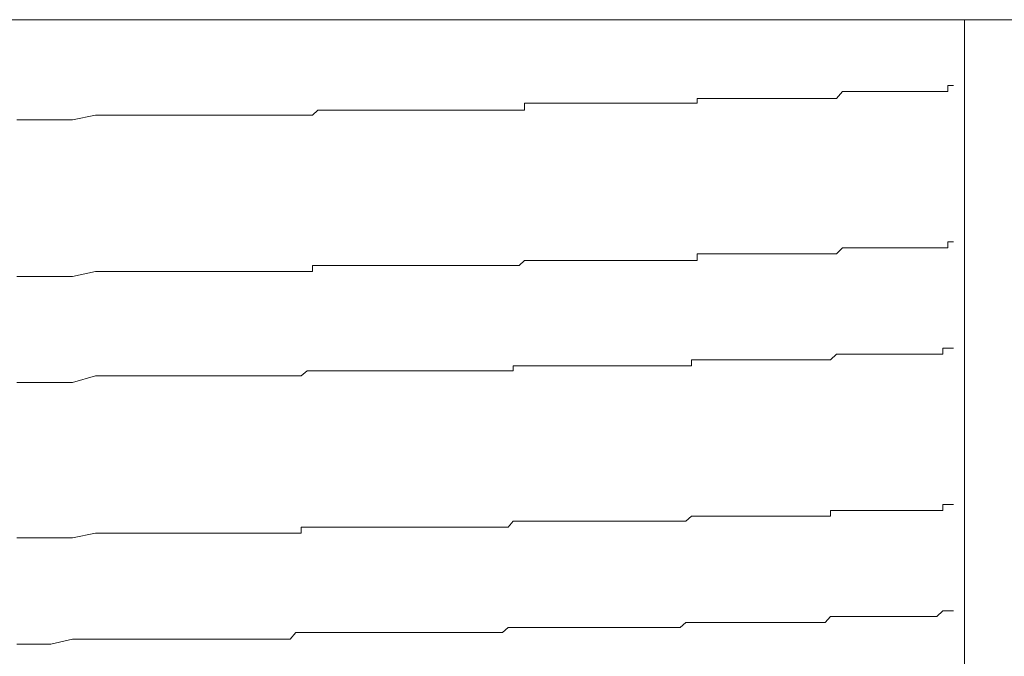
# Model space of a CAD drawing. Units: inches. Extents: x -483 to 1427, y -736 to 180.
# Drawn here: x 70 to 76, y -61 to -56 of the extents above; entities that cross this region are included whole.
import ezdxf

# ---------------------------------------------------------------- set-up
doc = ezdxf.new("R2010")
doc.units = ezdxf.units.IN
doc.header["$MEASUREMENT"] = 0
doc.layers.add('图层 1', color=7, linetype='Continuous')

msp = doc.modelspace()

# ---------------------------------------------------------------- linework, layer by layer
at = {"layer": '图层 1', "color": 7, "lineweight": 9}
for points in [[(44.4241, -56.4588), (82.1971, -56.4588)], [(75.5528, -73.7069), (75.5528, -56.4588)], [(74.7383, -56.96), (74.7759, -56.9162)], [(74.7759, -56.9162), (74.8104, -56.9162)], [(74.8104, -56.9162), (74.8448, -56.9162)], [(74.8448, -56.9162), (74.8824, -56.9162)], [(74.8824, -56.9162), (74.9169, -56.9162)], [(74.9169, -56.9162), (74.9545, -56.9162)], [(74.9545, -56.9162), (74.9889, -56.9162)], [(74.9889, -56.9162), (75.0203, -56.9162)], [(75.0203, -56.9162), (75.0578, -56.9162)], [(75.0578, -56.9162), (75.0923, -56.9162)], [(75.0923, -56.9162), (75.1268, -56.9162)], [(75.1268, -56.9162), (75.1644, -56.9162)], [(75.1644, -56.9162), (75.1988, -56.9162)], [(75.1988, -56.9162), (75.2364, -56.9162)], [(75.2364, -56.9162), (75.2709, -56.9162)], [(75.2709, -56.9162), (75.3085, -56.9162)], [(75.3085, -56.9162), (75.3429, -56.9162)], [(75.3429, -56.9162), (75.3774, -56.9162)], [(75.3774, -56.9162), (75.415, -56.9162)], [(75.415, -56.9162), (75.4463, -56.9162)], [(75.4463, -56.9162), (75.4463, -56.8786)], [(75.4463, -56.8786), (75.4839, -56.8786)], [(73.8518, -56.9913), (73.8518, -56.96)], [(73.8518, -56.96), (73.8862, -56.96)], [(73.8862, -56.96), (73.9207, -56.96)], [(73.9207, -56.96), (73.9583, -56.96)], [(73.9583, -56.96), (73.9959, -56.96)], [(73.9959, -56.96), (74.0272, -56.96)], [(74.0272, -56.96), (74.0648, -56.96)], [(74.0648, -56.96), (74.0993, -56.96)], [(74.0993, -56.96), (74.1369, -56.96)], [(74.1369, -56.96), (74.1713, -56.96)], [(74.1713, -56.96), (74.2058, -56.96)], [(74.2058, -56.96), (74.2434, -56.96)], [(74.2434, -56.96), (74.2778, -56.96)], [(74.2778, -56.96), (74.3123, -56.96)], [(74.3123, -56.96), (74.3499, -56.96)], [(74.3499, -56.96), (74.3843, -56.96)], [(74.3843, -56.96), (74.4188, -56.96)], [(74.4188, -56.96), (74.5942, -56.96)], [(74.5942, -56.96), (74.6287, -56.96)], [(74.6287, -56.96), (74.6663, -56.96)], [(74.6663, -56.96), (74.7007, -56.96)], [(74.7007, -56.96), (74.7383, -56.96)], [(71.4021, -57.0665), (71.4365, -57.0352)], [(71.4365, -57.0352), (71.471, -57.0352)], [(71.471, -57.0352), (71.5086, -57.0352)], [(71.5086, -57.0352), (71.5493, -57.0352)], [(71.5493, -57.0352), (71.5775, -57.0352)], [(71.5775, -57.0352), (71.6151, -57.0352)], [(71.6151, -57.0352), (71.6527, -57.0352)], [(71.6527, -57.0352), (71.6872, -57.0352)], [(71.6872, -57.0352), (71.7216, -57.0352)], [(71.7216, -57.0352), (71.7561, -57.0352)], [(71.7561, -57.0352), (71.7937, -57.0352)], [(71.7937, -57.0352), (71.8281, -57.0352)], [(71.8281, -57.0352), (71.8626, -57.0352)], [(71.8626, -57.0352), (71.9002, -57.0352)], [(71.9002, -57.0352), (71.9346, -57.0352)], [(71.9346, -57.0352), (71.9722, -57.0352)], [(71.9722, -57.0352), (72.0035, -57.0352)], [(72.0035, -57.0352), (72.038, -57.0352)], [(72.038, -57.0352), (72.0787, -57.0352)], [(72.0787, -57.0352), (72.1132, -57.0352)], [(72.1132, -57.0352), (72.1476, -57.0352)], [(72.1476, -57.0352), (72.1852, -57.0352)], [(72.1852, -57.0352), (72.2197, -57.0352)], [(72.2197, -57.0352), (72.2542, -57.0352)], [(72.2542, -57.0352), (72.2886, -57.0352)], [(72.2886, -57.0352), (72.3262, -57.0352)], [(72.3262, -57.0352), (72.3638, -57.0352)], [(72.3638, -57.0352), (72.3951, -57.0352)], [(72.3951, -57.0352), (72.4296, -57.0352)], [(72.4296, -57.0352), (72.464, -57.0352)], [(72.464, -57.0352), (72.5016, -57.0352)], [(72.5016, -57.0352), (72.5361, -57.0352)], [(72.5361, -57.0352), (72.5706, -57.0352)], [(72.5706, -57.0352), (72.6113, -57.0352)], [(72.6113, -57.0352), (72.6489, -57.0352)], [(72.6489, -57.0352), (72.6802, -57.0352)], [(72.6802, -57.0352), (72.7178, -57.0352)], [(72.7178, -57.0352), (72.7522, -57.0352)], [(72.7522, -57.0352), (72.7522, -56.9913)], [(72.7522, -56.9913), (72.7867, -56.9913)], [(72.7867, -56.9913), (72.8243, -56.9913)], [(72.8243, -56.9913), (72.8556, -56.9913)], [(72.8556, -56.9913), (72.8932, -56.9913)], [(72.8932, -56.9913), (72.9277, -56.9913)], [(72.9277, -56.9913), (72.9621, -56.9913)], [(72.9621, -56.9913), (72.9997, -56.9913)], [(72.9997, -56.9913), (73.0342, -56.9913)], [(73.0342, -56.9913), (73.0686, -56.9913)], [(73.0686, -56.9913), (73.1031, -56.9913)], [(73.1031, -56.9913), (73.1438, -56.9913)], [(73.1438, -56.9913), (73.1814, -56.9913)], [(73.1814, -56.9913), (73.2127, -56.9913)], [(73.2127, -56.9913), (73.2503, -56.9913)], [(73.2503, -56.9913), (73.2848, -56.9913)], [(73.2848, -56.9913), (73.3192, -56.9913)], [(73.3192, -56.9913), (73.3537, -56.9913)], [(73.3537, -56.9913), (73.3882, -56.9913)], [(73.3882, -56.9913), (73.4258, -56.9913)], [(73.4258, -56.9913), (73.4602, -56.9913)], [(73.4602, -56.9913), (73.4947, -56.9913)], [(73.4947, -56.9913), (73.5323, -56.9913)], [(73.5323, -56.9913), (73.5667, -56.9913)], [(73.5667, -56.9913), (73.6043, -56.9913)], [(73.6043, -56.9913), (73.6388, -56.9913)], [(73.6388, -56.9913), (73.6764, -56.9913)], [(73.6764, -56.9913), (73.7108, -56.9913)], [(73.7108, -56.9913), (73.7421, -56.9913)], [(73.7421, -56.9913), (73.7797, -56.9913)], [(73.7797, -56.9913), (73.8142, -56.9913)], [(73.8142, -56.9913), (73.8518, -56.9913)], [(69.5194, -57.0979), (69.557, -57.0979)], [(69.557, -57.0979), (69.7355, -57.0979)], [(69.7355, -57.0979), (69.8734, -57.0979)], [(69.8734, -57.0979), (70.0206, -57.0665)], [(70.0206, -57.0665), (70.1616, -57.0665)], [(70.1616, -57.0665), (70.196, -57.0665)], [(70.196, -57.0665), (70.2305, -57.0665)], [(70.2305, -57.0665), (70.265, -57.0665)], [(70.265, -57.0665), (70.3025, -57.0665)], [(70.3025, -57.0665), (70.3339, -57.0665)], [(70.3339, -57.0665), (70.3715, -57.0665)], [(70.3715, -57.0665), (70.4059, -57.0665)], [(70.4059, -57.0665), (70.4435, -57.0665)], [(70.4435, -57.0665), (70.4811, -57.0665)], [(70.4811, -57.0665), (70.5156, -57.0665)], [(70.5156, -57.0665), (70.5532, -57.0665)], [(70.5532, -57.0665), (70.5907, -57.0665)], [(70.5907, -57.0665), (70.6221, -57.0665)], [(70.6221, -57.0665), (70.6597, -57.0665)], [(70.6597, -57.0665), (70.691, -57.0665)], [(70.691, -57.0665), (70.7286, -57.0665)], [(70.7286, -57.0665), (70.7599, -57.0665)], [(70.7599, -57.0665), (70.7975, -57.0665)], [(70.7975, -57.0665), (70.8351, -57.0665)], [(70.8351, -57.0665), (70.8695, -57.0665)], [(70.8695, -57.0665), (70.904, -57.0665)], [(70.904, -57.0665), (70.9385, -57.0665)], [(70.9385, -57.0665), (70.9761, -57.0665)], [(70.9761, -57.0665), (71.0168, -57.0665)], [(71.0168, -57.0665), (71.0481, -57.0665)], [(71.0481, -57.0665), (71.0857, -57.0665)], [(71.0857, -57.0665), (71.1233, -57.0665)], [(71.1233, -57.0665), (71.1515, -57.0665)], [(71.1515, -57.0665), (71.1891, -57.0665)], [(71.1891, -57.0665), (71.2235, -57.0665)], [(71.2235, -57.0665), (71.2611, -57.0665)], [(71.2611, -57.0665), (71.2956, -57.0665)], [(71.2956, -57.0665), (71.33, -57.0665)], [(71.33, -57.0665), (71.3676, -57.0665)], [(71.3676, -57.0665), (71.4021, -57.0665)], [(74.7383, -57.9499), (74.7759, -57.9123)], [(74.7759, -57.9123), (74.8104, -57.9123)], [(74.8104, -57.9123), (74.8448, -57.9123)], [(74.8448, -57.9123), (74.8824, -57.9123)], [(74.8824, -57.9123), (74.9169, -57.9123)], [(74.9169, -57.9123), (74.9545, -57.9123)], [(74.9545, -57.9123), (74.9889, -57.9123)], [(74.9889, -57.9123), (75.0203, -57.9123)], [(75.0203, -57.9123), (75.0578, -57.9123)], [(75.0578, -57.9123), (75.0923, -57.9123)], [(75.0923, -57.9123), (75.1268, -57.9123)], [(75.1268, -57.9123), (75.1644, -57.9123)], [(75.1644, -57.9123), (75.1988, -57.9123)], [(75.1988, -57.9123), (75.2364, -57.9123)], [(75.2364, -57.9123), (75.2709, -57.9123)], [(75.2709, -57.9123), (75.3085, -57.9123)], [(75.3085, -57.9123), (75.3429, -57.9123)], [(75.3429, -57.9123), (75.3774, -57.9123)], [(75.3774, -57.9123), (75.415, -57.9123)], [(75.415, -57.9123), (75.4463, -57.9123)], [(75.4463, -57.9123), (75.4463, -57.8747)], [(75.4463, -57.8747), (75.4839, -57.8747)], [(73.8518, -57.9938), (73.8518, -57.9499)], [(73.8518, -57.9499), (73.8862, -57.9499)], [(73.8862, -57.9499), (73.9207, -57.9499)], [(73.9207, -57.9499), (73.9583, -57.9499)], [(73.9583, -57.9499), (73.9959, -57.9499)], [(73.9959, -57.9499), (74.0272, -57.9499)], [(74.0272, -57.9499), (74.0648, -57.9499)], [(74.0648, -57.9499), (74.0993, -57.9499)], [(74.0993, -57.9499), (74.1369, -57.9499)], [(74.1369, -57.9499), (74.1713, -57.9499)], [(74.1713, -57.9499), (74.2058, -57.9499)], [(74.2058, -57.9499), (74.2434, -57.9499)], [(74.2434, -57.9499), (74.2778, -57.9499)], [(74.2778, -57.9499), (74.3123, -57.9499)], [(74.3123, -57.9499), (74.3499, -57.9499)], [(74.3499, -57.9499), (74.3843, -57.9499)], [(74.3843, -57.9499), (74.4188, -57.9499)], [(74.4188, -57.9499), (74.5942, -57.9499)], [(74.5942, -57.9499), (74.6287, -57.9499)], [(74.6287, -57.9499), (74.6663, -57.9499)], [(74.6663, -57.9499), (74.7007, -57.9499)], [(74.7007, -57.9499), (74.7383, -57.9499)], [(71.4021, -58.0627), (71.4021, -58.0251)], [(71.4021, -58.0251), (71.4365, -58.0251)], [(71.4365, -58.0251), (71.471, -58.0251)], [(71.471, -58.0251), (71.5086, -58.0251)], [(71.5086, -58.0251), (71.5493, -58.0251)], [(71.5493, -58.0251), (71.5775, -58.0251)], [(71.5775, -58.0251), (71.6151, -58.0251)], [(71.6151, -58.0251), (71.6527, -58.0251)], [(71.6527, -58.0251), (71.6872, -58.0251)], [(71.6872, -58.0251), (71.7216, -58.0251)], [(71.7216, -58.0251), (71.7561, -58.0251)], [(71.7561, -58.0251), (71.7937, -58.0251)], [(71.7937, -58.0251), (71.8281, -58.0251)], [(71.8281, -58.0251), (71.8626, -58.0251)], [(71.8626, -58.0251), (71.9002, -58.0251)], [(71.9002, -58.0251), (71.9346, -58.0251)], [(71.9346, -58.0251), (71.9722, -58.0251)], [(71.9722, -58.0251), (72.0035, -58.0251)], [(72.0035, -58.0251), (72.038, -58.0251)], [(72.038, -58.0251), (72.0787, -58.0251)], [(72.0787, -58.0251), (72.1132, -58.0251)], [(72.1132, -58.0251), (72.1476, -58.0251)], [(72.1476, -58.0251), (72.1852, -58.0251)], [(72.1852, -58.0251), (72.2197, -58.0251)], [(72.2197, -58.0251), (72.2542, -58.0251)], [(72.2542, -58.0251), (72.2886, -58.0251)], [(72.2886, -58.0251), (72.3262, -58.0251)], [(72.3262, -58.0251), (72.3638, -58.0251)], [(72.3638, -58.0251), (72.3951, -58.0251)], [(72.3951, -58.0251), (72.4296, -58.0251)], [(72.4296, -58.0251), (72.464, -58.0251)], [(72.464, -58.0251), (72.5016, -58.0251)], [(72.5016, -58.0251), (72.5361, -58.0251)], [(72.5361, -58.0251), (72.5706, -58.0251)], [(72.5706, -58.0251), (72.6113, -58.0251)], [(72.6113, -58.0251), (72.6489, -58.0251)], [(72.6489, -58.0251), (72.6802, -58.0251)], [(72.6802, -58.0251), (72.7178, -58.0251)], [(72.7178, -58.0251), (72.7522, -57.9938)], [(72.7522, -57.9938), (72.7867, -57.9938)], [(72.7867, -57.9938), (72.8243, -57.9938)], [(72.8243, -57.9938), (72.8556, -57.9938)], [(72.8556, -57.9938), (72.8932, -57.9938)], [(72.8932, -57.9938), (72.9277, -57.9938)], [(72.9277, -57.9938), (72.9621, -57.9938)], [(72.9621, -57.9938), (72.9997, -57.9938)], [(72.9997, -57.9938), (73.0342, -57.9938)], [(73.0342, -57.9938), (73.0686, -57.9938)], [(73.0686, -57.9938), (73.1031, -57.9938)], [(73.1031, -57.9938), (73.1438, -57.9938)], [(73.1438, -57.9938), (73.1814, -57.9938)], [(73.1814, -57.9938), (73.2127, -57.9938)], [(73.2127, -57.9938), (73.2503, -57.9938)], [(73.2503, -57.9938), (73.2848, -57.9938)], [(73.2848, -57.9938), (73.3192, -57.9938)], [(73.3192, -57.9938), (73.3537, -57.9938)], [(73.3537, -57.9938), (73.3882, -57.9938)], [(73.3882, -57.9938), (73.4258, -57.9938)], [(73.4258, -57.9938), (73.4602, -57.9938)], [(73.4602, -57.9938), (73.4947, -57.9938)], [(73.4947, -57.9938), (73.5323, -57.9938)], [(73.5323, -57.9938), (73.5667, -57.9938)], [(73.5667, -57.9938), (73.6043, -57.9938)], [(73.6043, -57.9938), (73.6388, -57.9938)], [(73.6388, -57.9938), (73.6764, -57.9938)], [(73.6764, -57.9938), (73.7108, -57.9938)], [(73.7108, -57.9938), (73.7421, -57.9938)], [(73.7421, -57.9938), (73.7797, -57.9938)], [(73.7797, -57.9938), (73.8142, -57.9938)], [(73.8142, -57.9938), (73.8518, -57.9938)], [(69.5194, -58.094), (69.557, -58.094)], [(69.557, -58.094), (69.7355, -58.094)], [(69.7355, -58.094), (69.8734, -58.094)], [(69.8734, -58.094), (70.0206, -58.0627)], [(70.0206, -58.0627), (70.1616, -58.0627)], [(70.1616, -58.0627), (70.196, -58.0627)], [(70.196, -58.0627), (70.2305, -58.0627)], [(70.2305, -58.0627), (70.265, -58.0627)], [(70.265, -58.0627), (70.3025, -58.0627)], [(70.3025, -58.0627), (70.3339, -58.0627)], [(70.3339, -58.0627), (70.3715, -58.0627)], [(70.3715, -58.0627), (70.4059, -58.0627)], [(70.4059, -58.0627), (70.4435, -58.0627)], [(70.4435, -58.0627), (70.4811, -58.0627)], [(70.4811, -58.0627), (70.5156, -58.0627)], [(70.5156, -58.0627), (70.5532, -58.0627)], [(70.5532, -58.0627), (70.5907, -58.0627)], [(70.5907, -58.0627), (70.6221, -58.0627)], [(70.6221, -58.0627), (70.6597, -58.0627)], [(70.6597, -58.0627), (70.691, -58.0627)], [(70.691, -58.0627), (70.7286, -58.0627)], [(70.7286, -58.0627), (70.7599, -58.0627)], [(70.7599, -58.0627), (70.7975, -58.0627)], [(70.7975, -58.0627), (70.8351, -58.0627)], [(70.8351, -58.0627), (70.8695, -58.0627)], [(70.8695, -58.0627), (70.904, -58.0627)], [(70.904, -58.0627), (70.9385, -58.0627)], [(70.9385, -58.0627), (70.9761, -58.0627)], [(70.9761, -58.0627), (71.0168, -58.0627)], [(71.0168, -58.0627), (71.0481, -58.0627)], [(71.0481, -58.0627), (71.0857, -58.0627)], [(71.0857, -58.0627), (71.1233, -58.0627)], [(71.1233, -58.0627), (71.1515, -58.0627)], [(71.1515, -58.0627), (71.1891, -58.0627)], [(71.1891, -58.0627), (71.2235, -58.0627)], [(71.2235, -58.0627), (71.2611, -58.0627)], [(71.2611, -58.0627), (71.2956, -58.0627)], [(71.2956, -58.0627), (71.33, -58.0627)], [(71.33, -58.0627), (71.3676, -58.0627)], [(71.3676, -58.0627), (71.4021, -58.0627)], [(74.7007, -58.6266), (74.7383, -58.589)], [(74.7383, -58.589), (74.7759, -58.589)], [(74.7759, -58.589), (74.8104, -58.589)], [(74.8104, -58.589), (74.8448, -58.589)], [(74.8448, -58.589), (74.8824, -58.589)], [(74.8824, -58.589), (74.9169, -58.589)], [(74.9169, -58.589), (74.9545, -58.589)], [(74.9545, -58.589), (74.9889, -58.589)], [(74.9889, -58.589), (75.0203, -58.589)], [(75.0203, -58.589), (75.0578, -58.589)], [(75.0578, -58.589), (75.0923, -58.589)], [(75.0923, -58.589), (75.1268, -58.589)], [(75.1268, -58.589), (75.1644, -58.589)], [(75.1644, -58.589), (75.1988, -58.589)], [(75.1988, -58.589), (75.2364, -58.589)], [(75.2364, -58.589), (75.2709, -58.589)], [(75.2709, -58.589), (75.3085, -58.589)], [(75.3085, -58.589), (75.3429, -58.589)], [(75.3429, -58.589), (75.3774, -58.589)], [(75.3774, -58.589), (75.415, -58.589)], [(75.415, -58.589), (75.415, -58.5514)], [(75.415, -58.5514), (75.4463, -58.5514)], [(75.4463, -58.5514), (75.4839, -58.5514)], [(72.6802, -58.6955), (72.6802, -58.6642)], [(72.6802, -58.6642), (72.7178, -58.6642)], [(72.7178, -58.6642), (72.7522, -58.6642)], [(72.7522, -58.6642), (72.7867, -58.6642)], [(72.7867, -58.6642), (72.8243, -58.6642)], [(72.8243, -58.6642), (72.8556, -58.6642)], [(72.8556, -58.6642), (72.8932, -58.6642)], [(72.8932, -58.6642), (72.9277, -58.6642)], [(72.9277, -58.6642), (72.9621, -58.6642)], [(72.9621, -58.6642), (72.9997, -58.6642)], [(72.9997, -58.6642), (73.0342, -58.6642)], [(73.0342, -58.6642), (73.0686, -58.6642)], [(73.0686, -58.6642), (73.1031, -58.6642)], [(73.1031, -58.6642), (73.1438, -58.6642)], [(73.1438, -58.6642), (73.1814, -58.6642)], [(73.1814, -58.6642), (73.2127, -58.6642)], [(73.2127, -58.6642), (73.2503, -58.6642)], [(73.2503, -58.6642), (73.2848, -58.6642)], [(73.2848, -58.6642), (73.3192, -58.6642)], [(73.3192, -58.6642), (73.3537, -58.6642)], [(73.3537, -58.6642), (73.3882, -58.6642)], [(73.3882, -58.6642), (73.4258, -58.6642)], [(73.4258, -58.6642), (73.4602, -58.6642)], [(73.4602, -58.6642), (73.4947, -58.6642)], [(73.4947, -58.6642), (73.5323, -58.6642)], [(73.5323, -58.6642), (73.5667, -58.6642)], [(73.5667, -58.6642), (73.6043, -58.6642)], [(73.6043, -58.6642), (73.6388, -58.6642)], [(73.6388, -58.6642), (73.6764, -58.6642)], [(73.6764, -58.6642), (73.7108, -58.6642)], [(73.7108, -58.6642), (73.7421, -58.6642)], [(73.7421, -58.6642), (73.7797, -58.6642)], [(73.7797, -58.6642), (73.8142, -58.6642)], [(73.8142, -58.6642), (73.8142, -58.6266)], [(73.8142, -58.6266), (73.8518, -58.6266)], [(73.8518, -58.6266), (73.8862, -58.6266)], [(73.8862, -58.6266), (73.9207, -58.6266)], [(73.9207, -58.6266), (73.9583, -58.6266)], [(73.9583, -58.6266), (73.9959, -58.6266)], [(73.9959, -58.6266), (74.0272, -58.6266)], [(74.0272, -58.6266), (74.0648, -58.6266)], [(74.0648, -58.6266), (74.0993, -58.6266)], [(74.0993, -58.6266), (74.1369, -58.6266)], [(74.1369, -58.6266), (74.1713, -58.6266)], [(74.1713, -58.6266), (74.2058, -58.6266)], [(74.2058, -58.6266), (74.2434, -58.6266)], [(74.2434, -58.6266), (74.2778, -58.6266)], [(74.2778, -58.6266), (74.3123, -58.6266)], [(74.3123, -58.6266), (74.3499, -58.6266)], [(74.3499, -58.6266), (74.3843, -58.6266)], [(74.3843, -58.6266), (74.4188, -58.6266)], [(74.4188, -58.6266), (74.5942, -58.6266)], [(74.5942, -58.6266), (74.6287, -58.6266)], [(74.6287, -58.6266), (74.6663, -58.6266)], [(74.6663, -58.6266), (74.7007, -58.6266)], [(69.8734, -58.7707), (70.0206, -58.7268)], [(70.0206, -58.7268), (70.1616, -58.7268)], [(70.1616, -58.7268), (70.196, -58.7268)], [(70.196, -58.7268), (70.2305, -58.7268)], [(70.2305, -58.7268), (70.265, -58.7268)], [(70.265, -58.7268), (70.3025, -58.7268)], [(70.3025, -58.7268), (70.3339, -58.7268)], [(70.3339, -58.7268), (70.3715, -58.7268)], [(70.3715, -58.7268), (70.4059, -58.7268)], [(70.4059, -58.7268), (70.4435, -58.7268)], [(70.4435, -58.7268), (70.4811, -58.7268)], [(70.4811, -58.7268), (70.5156, -58.7268)], [(70.5156, -58.7268), (70.5532, -58.7268)], [(70.5532, -58.7268), (70.5907, -58.7268)], [(70.5907, -58.7268), (70.6221, -58.7268)], [(70.6221, -58.7268), (70.6597, -58.7268)], [(70.6597, -58.7268), (70.691, -58.7268)], [(70.691, -58.7268), (70.7286, -58.7268)], [(70.7286, -58.7268), (70.7599, -58.7268)], [(70.7599, -58.7268), (70.7975, -58.7268)], [(70.7975, -58.7268), (70.8351, -58.7268)], [(70.8351, -58.7268), (70.8695, -58.7268)], [(70.8695, -58.7268), (70.904, -58.7268)], [(70.904, -58.7268), (70.9385, -58.7268)], [(70.9385, -58.7268), (70.9761, -58.7268)], [(70.9761, -58.7268), (71.0168, -58.7268)], [(71.0168, -58.7268), (71.0481, -58.7268)], [(71.0481, -58.7268), (71.0857, -58.7268)], [(71.0857, -58.7268), (71.1233, -58.7268)], [(71.1233, -58.7268), (71.1515, -58.7268)], [(71.1515, -58.7268), (71.1891, -58.7268)], [(71.1891, -58.7268), (71.2235, -58.7268)], [(71.2235, -58.7268), (71.2611, -58.7268)], [(71.2611, -58.7268), (71.2956, -58.7268)], [(71.2956, -58.7268), (71.33, -58.7268)], [(71.33, -58.7268), (71.3676, -58.6955)], [(71.3676, -58.6955), (71.4021, -58.6955)], [(71.4021, -58.6955), (71.4365, -58.6955)], [(71.4365, -58.6955), (71.471, -58.6955)], [(71.471, -58.6955), (71.5086, -58.6955)], [(71.5086, -58.6955), (71.5493, -58.6955)], [(71.5493, -58.6955), (71.5775, -58.6955)], [(71.5775, -58.6955), (71.6151, -58.6955)], [(71.6151, -58.6955), (71.6527, -58.6955)], [(71.6527, -58.6955), (71.6872, -58.6955)], [(71.6872, -58.6955), (71.7216, -58.6955)], [(71.7216, -58.6955), (71.7561, -58.6955)], [(71.7561, -58.6955), (71.7937, -58.6955)], [(71.7937, -58.6955), (71.8281, -58.6955)], [(71.8281, -58.6955), (71.8626, -58.6955)], [(71.8626, -58.6955), (71.9002, -58.6955)], [(71.9002, -58.6955), (71.9346, -58.6955)], [(71.9346, -58.6955), (71.9722, -58.6955)], [(71.9722, -58.6955), (72.0035, -58.6955)], [(72.0035, -58.6955), (72.038, -58.6955)], [(72.038, -58.6955), (72.0787, -58.6955)], [(72.0787, -58.6955), (72.1132, -58.6955)], [(72.1132, -58.6955), (72.1476, -58.6955)], [(72.1476, -58.6955), (72.1852, -58.6955)], [(72.1852, -58.6955), (72.2197, -58.6955)], [(72.2197, -58.6955), (72.2542, -58.6955)], [(72.2542, -58.6955), (72.2886, -58.6955)], [(72.2886, -58.6955), (72.3262, -58.6955)], [(72.3262, -58.6955), (72.3638, -58.6955)], [(72.3638, -58.6955), (72.3951, -58.6955)], [(72.3951, -58.6955), (72.4296, -58.6955)], [(72.4296, -58.6955), (72.464, -58.6955)], [(72.464, -58.6955), (72.5016, -58.6955)], [(72.5016, -58.6955), (72.5361, -58.6955)], [(72.5361, -58.6955), (72.5706, -58.6955)], [(72.5706, -58.6955), (72.6113, -58.6955)], [(72.6113, -58.6955), (72.6489, -58.6955)], [(72.6489, -58.6955), (72.6802, -58.6955)], [(69.5194, -58.7707), (69.557, -58.7707)], [(69.557, -58.7707), (69.7355, -58.7707)], [(69.7355, -58.7707), (69.8734, -58.7707)], [(75.415, -59.5851), (75.415, -59.5476)], [(75.415, -59.5476), (75.4463, -59.5476)], [(75.4463, -59.5476), (75.4839, -59.5476)], [(74.7007, -59.6227), (74.7007, -59.5851)], [(74.7007, -59.5851), (74.7383, -59.5851)], [(74.7383, -59.5851), (74.7759, -59.5851)], [(74.7759, -59.5851), (74.8104, -59.5851)], [(74.8104, -59.5851), (74.8448, -59.5851)], [(74.8448, -59.5851), (74.8824, -59.5851)], [(74.8824, -59.5851), (74.9169, -59.5851)], [(74.9169, -59.5851), (74.9545, -59.5851)], [(74.9545, -59.5851), (74.9889, -59.5851)], [(74.9889, -59.5851), (75.0203, -59.5851)], [(75.0203, -59.5851), (75.0578, -59.5851)], [(75.0578, -59.5851), (75.0923, -59.5851)], [(75.0923, -59.5851), (75.1268, -59.5851)], [(75.1268, -59.5851), (75.1644, -59.5851)], [(75.1644, -59.5851), (75.1988, -59.5851)], [(75.1988, -59.5851), (75.2364, -59.5851)], [(75.2364, -59.5851), (75.2709, -59.5851)], [(75.2709, -59.5851), (75.3085, -59.5851)], [(75.3085, -59.5851), (75.3429, -59.5851)], [(75.3429, -59.5851), (75.3774, -59.5851)], [(75.3774, -59.5851), (75.415, -59.5851)], [(72.6489, -59.6917), (72.6802, -59.6541)], [(72.6802, -59.6541), (72.7178, -59.6541)], [(72.7178, -59.6541), (72.7522, -59.6541)], [(72.7522, -59.6541), (72.7867, -59.6541)], [(72.7867, -59.6541), (72.8243, -59.6541)], [(72.8243, -59.6541), (72.8556, -59.6541)], [(72.8556, -59.6541), (72.8932, -59.6541)], [(72.8932, -59.6541), (72.9277, -59.6541)], [(72.9277, -59.6541), (72.9621, -59.6541)], [(72.9621, -59.6541), (72.9997, -59.6541)], [(72.9997, -59.6541), (73.0342, -59.6541)], [(73.0342, -59.6541), (73.0686, -59.6541)], [(73.0686, -59.6541), (73.1031, -59.6541)], [(73.1031, -59.6541), (73.1438, -59.6541)], [(73.1438, -59.6541), (73.1814, -59.6541)], [(73.1814, -59.6541), (73.2127, -59.6541)], [(73.2127, -59.6541), (73.2503, -59.6541)], [(73.2503, -59.6541), (73.2848, -59.6541)], [(73.2848, -59.6541), (73.3192, -59.6541)], [(73.3192, -59.6541), (73.3537, -59.6541)], [(73.3537, -59.6541), (73.3882, -59.6541)], [(73.3882, -59.6541), (73.4258, -59.6541)], [(73.4258, -59.6541), (73.4602, -59.6541)], [(73.4602, -59.6541), (73.4947, -59.6541)], [(73.4947, -59.6541), (73.5323, -59.6541)], [(73.5323, -59.6541), (73.5667, -59.6541)], [(73.5667, -59.6541), (73.6043, -59.6541)], [(73.6043, -59.6541), (73.6388, -59.6541)], [(73.6388, -59.6541), (73.6764, -59.6541)], [(73.6764, -59.6541), (73.7108, -59.6541)], [(73.7108, -59.6541), (73.7421, -59.6541)], [(73.7421, -59.6541), (73.7797, -59.6541)], [(73.7797, -59.6541), (73.8142, -59.6227)], [(73.8142, -59.6227), (73.8518, -59.6227)], [(73.8518, -59.6227), (73.8862, -59.6227)], [(73.8862, -59.6227), (73.9207, -59.6227)], [(73.9207, -59.6227), (73.9583, -59.6227)], [(73.9583, -59.6227), (73.9959, -59.6227)], [(73.9959, -59.6227), (74.0272, -59.6227)], [(74.0272, -59.6227), (74.0648, -59.6227)], [(74.0648, -59.6227), (74.0993, -59.6227)], [(74.0993, -59.6227), (74.1369, -59.6227)], [(74.1369, -59.6227), (74.1713, -59.6227)], [(74.1713, -59.6227), (74.2058, -59.6227)], [(74.2058, -59.6227), (74.2434, -59.6227)], [(74.2434, -59.6227), (74.2778, -59.6227)], [(74.2778, -59.6227), (74.3123, -59.6227)], [(74.3123, -59.6227), (74.3499, -59.6227)], [(74.3499, -59.6227), (74.3843, -59.6227)], [(74.3843, -59.6227), (74.4188, -59.6227)], [(74.4188, -59.6227), (74.5942, -59.6227)], [(74.5942, -59.6227), (74.6287, -59.6227)], [(74.6287, -59.6227), (74.6663, -59.6227)], [(74.6663, -59.6227), (74.7007, -59.6227)], [(69.8734, -59.7606), (70.0206, -59.7292)], [(70.0206, -59.7292), (70.1616, -59.7292)], [(70.1616, -59.7292), (70.196, -59.7292)], [(70.196, -59.7292), (70.2305, -59.7292)], [(70.2305, -59.7292), (70.265, -59.7292)], [(70.265, -59.7292), (70.3025, -59.7292)], [(70.3025, -59.7292), (70.3339, -59.7292)], [(70.3339, -59.7292), (70.3715, -59.7292)], [(70.3715, -59.7292), (70.4059, -59.7292)], [(70.4059, -59.7292), (70.4435, -59.7292)], [(70.4435, -59.7292), (70.4811, -59.7292)], [(70.4811, -59.7292), (70.5156, -59.7292)], [(70.5156, -59.7292), (70.5532, -59.7292)], [(70.5532, -59.7292), (70.5907, -59.7292)], [(70.5907, -59.7292), (70.6221, -59.7292)], [(70.6221, -59.7292), (70.6597, -59.7292)], [(70.6597, -59.7292), (70.691, -59.7292)], [(70.691, -59.7292), (70.7286, -59.7292)], [(70.7286, -59.7292), (70.7599, -59.7292)], [(70.7599, -59.7292), (70.7975, -59.7292)], [(70.7975, -59.7292), (70.8351, -59.7292)], [(70.8351, -59.7292), (70.8695, -59.7292)], [(70.8695, -59.7292), (70.904, -59.7292)], [(70.904, -59.7292), (70.9385, -59.7292)], [(70.9385, -59.7292), (70.9761, -59.7292)], [(70.9761, -59.7292), (71.0168, -59.7292)], [(71.0168, -59.7292), (71.0481, -59.7292)], [(71.0481, -59.7292), (71.0857, -59.7292)], [(71.0857, -59.7292), (71.1233, -59.7292)], [(71.1233, -59.7292), (71.1515, -59.7292)], [(71.1515, -59.7292), (71.1891, -59.7292)], [(71.1891, -59.7292), (71.2235, -59.7292)], [(71.2235, -59.7292), (71.2611, -59.7292)], [(71.2611, -59.7292), (71.2956, -59.7292)], [(71.2956, -59.7292), (71.33, -59.7292)], [(71.33, -59.7292), (71.33, -59.6917)], [(71.33, -59.6917), (71.3676, -59.6917)], [(71.3676, -59.6917), (71.4021, -59.6917)], [(71.4021, -59.6917), (71.4365, -59.6917)], [(71.4365, -59.6917), (71.471, -59.6917)], [(71.471, -59.6917), (71.5086, -59.6917)], [(71.5086, -59.6917), (71.5493, -59.6917)], [(71.5493, -59.6917), (71.5775, -59.6917)], [(71.5775, -59.6917), (71.6151, -59.6917)], [(71.6151, -59.6917), (71.6527, -59.6917)], [(71.6527, -59.6917), (71.6872, -59.6917)], [(71.6872, -59.6917), (71.7216, -59.6917)], [(71.7216, -59.6917), (71.7561, -59.6917)], [(71.7561, -59.6917), (71.7937, -59.6917)], [(71.7937, -59.6917), (71.8281, -59.6917)], [(71.8281, -59.6917), (71.8626, -59.6917)], [(71.8626, -59.6917), (71.9002, -59.6917)], [(71.9002, -59.6917), (71.9346, -59.6917)], [(71.9346, -59.6917), (71.9722, -59.6917)], [(71.9722, -59.6917), (72.0035, -59.6917)], [(72.0035, -59.6917), (72.038, -59.6917)], [(72.038, -59.6917), (72.0787, -59.6917)], [(72.0787, -59.6917), (72.1132, -59.6917)], [(72.1132, -59.6917), (72.1476, -59.6917)], [(72.1476, -59.6917), (72.1852, -59.6917)], [(72.1852, -59.6917), (72.2197, -59.6917)], [(72.2197, -59.6917), (72.2542, -59.6917)], [(72.2542, -59.6917), (72.2886, -59.6917)], [(72.2886, -59.6917), (72.3262, -59.6917)], [(72.3262, -59.6917), (72.3638, -59.6917)], [(72.3638, -59.6917), (72.3951, -59.6917)], [(72.3951, -59.6917), (72.4296, -59.6917)], [(72.4296, -59.6917), (72.464, -59.6917)], [(72.464, -59.6917), (72.5016, -59.6917)], [(72.5016, -59.6917), (72.5361, -59.6917)], [(72.5361, -59.6917), (72.5706, -59.6917)], [(72.5706, -59.6917), (72.6113, -59.6917)], [(72.6113, -59.6917), (72.6489, -59.6917)], [(69.5194, -59.7606), (69.557, -59.7606)], [(69.557, -59.7606), (69.7355, -59.7606)], [(69.7355, -59.7606), (69.8734, -59.7606)], [(75.3774, -60.2618), (75.415, -60.2242)], [(75.415, -60.2242), (75.4463, -60.2242)], [(75.4463, -60.2242), (75.4839, -60.2242)], [(73.7421, -60.3307), (73.7797, -60.2994)], [(73.7797, -60.2994), (73.8142, -60.2994)], [(73.8142, -60.2994), (73.8518, -60.2994)], [(73.8518, -60.2994), (73.8862, -60.2994)], [(73.8862, -60.2994), (73.9207, -60.2994)], [(73.9207, -60.2994), (73.9583, -60.2994)], [(73.9583, -60.2994), (73.9959, -60.2994)], [(73.9959, -60.2994), (74.0272, -60.2994)], [(74.0272, -60.2994), (74.0648, -60.2994)], [(74.0648, -60.2994), (74.0993, -60.2994)], [(74.0993, -60.2994), (74.1369, -60.2994)], [(74.1369, -60.2994), (74.1713, -60.2994)], [(74.1713, -60.2994), (74.2058, -60.2994)], [(74.2058, -60.2994), (74.2434, -60.2994)], [(74.2434, -60.2994), (74.2778, -60.2994)], [(74.2778, -60.2994), (74.3123, -60.2994)], [(74.3123, -60.2994), (74.3499, -60.2994)], [(74.3499, -60.2994), (74.3843, -60.2994)], [(74.3843, -60.2994), (74.4188, -60.2994)], [(74.4188, -60.2994), (74.5942, -60.2994)], [(74.5942, -60.2994), (74.6287, -60.2994)], [(74.6287, -60.2994), (74.6663, -60.2994)], [(74.6663, -60.2994), (74.7007, -60.2618)], [(74.7007, -60.2618), (74.7383, -60.2618)], [(74.7383, -60.2618), (74.7759, -60.2618)], [(74.7759, -60.2618), (74.8104, -60.2618)], [(74.8104, -60.2618), (74.8448, -60.2618)], [(74.8448, -60.2618), (74.8824, -60.2618)], [(74.8824, -60.2618), (74.9169, -60.2618)], [(74.9169, -60.2618), (74.9545, -60.2618)], [(74.9545, -60.2618), (74.9889, -60.2618)], [(74.9889, -60.2618), (75.0203, -60.2618)], [(75.0203, -60.2618), (75.0578, -60.2618)], [(75.0578, -60.2618), (75.0923, -60.2618)], [(75.0923, -60.2618), (75.1268, -60.2618)], [(75.1268, -60.2618), (75.1644, -60.2618)], [(75.1644, -60.2618), (75.1988, -60.2618)], [(75.1988, -60.2618), (75.2364, -60.2618)], [(75.2364, -60.2618), (75.2709, -60.2618)], [(75.2709, -60.2618), (75.3085, -60.2618)], [(75.3085, -60.2618), (75.3429, -60.2618)], [(75.3429, -60.2618), (75.3774, -60.2618)], [(71.2611, -60.4059), (71.2956, -60.362)], [(71.2956, -60.362), (71.33, -60.362)], [(71.33, -60.362), (71.3676, -60.362)], [(71.3676, -60.362), (71.4021, -60.362)], [(71.4021, -60.362), (71.4365, -60.362)], [(71.4365, -60.362), (71.471, -60.362)], [(71.471, -60.362), (71.5086, -60.362)], [(71.5086, -60.362), (71.5493, -60.362)], [(71.5493, -60.362), (71.5775, -60.362)], [(71.5775, -60.362), (71.6151, -60.362)], [(71.6151, -60.362), (71.6527, -60.362)], [(71.6527, -60.362), (71.6872, -60.362)], [(71.6872, -60.362), (71.7216, -60.362)], [(71.7216, -60.362), (71.7561, -60.362)], [(71.7561, -60.362), (71.7937, -60.362)], [(71.7937, -60.362), (71.8281, -60.362)], [(71.8281, -60.362), (71.8626, -60.362)], [(71.8626, -60.362), (71.9002, -60.362)], [(71.9002, -60.362), (71.9346, -60.362)], [(71.9346, -60.362), (71.9722, -60.362)], [(71.9722, -60.362), (72.0035, -60.362)], [(72.0035, -60.362), (72.038, -60.362)], [(72.038, -60.362), (72.0787, -60.362)], [(72.0787, -60.362), (72.1132, -60.362)], [(72.1132, -60.362), (72.1476, -60.362)], [(72.1476, -60.362), (72.1852, -60.362)], [(72.1852, -60.362), (72.2197, -60.362)], [(72.2197, -60.362), (72.2542, -60.362)], [(72.2542, -60.362), (72.2886, -60.362)], [(72.2886, -60.362), (72.3262, -60.362)], [(72.3262, -60.362), (72.3638, -60.362)], [(72.3638, -60.362), (72.3951, -60.362)], [(72.3951, -60.362), (72.4296, -60.362)], [(72.4296, -60.362), (72.464, -60.362)], [(72.464, -60.362), (72.5016, -60.362)], [(72.5016, -60.362), (72.5361, -60.362)], [(72.5361, -60.362), (72.5706, -60.362)], [(72.5706, -60.362), (72.6113, -60.362)], [(72.6113, -60.362), (72.6489, -60.3307)], [(72.6489, -60.3307), (72.6802, -60.3307)], [(72.6802, -60.3307), (72.7178, -60.3307)], [(72.7178, -60.3307), (72.7522, -60.3307)], [(72.7522, -60.3307), (72.7867, -60.3307)], [(72.7867, -60.3307), (72.8243, -60.3307)], [(72.8243, -60.3307), (72.8556, -60.3307)], [(72.8556, -60.3307), (72.8932, -60.3307)], [(72.8932, -60.3307), (72.9277, -60.3307)], [(72.9277, -60.3307), (72.9621, -60.3307)], [(72.9621, -60.3307), (72.9997, -60.3307)], [(72.9997, -60.3307), (73.0342, -60.3307)], [(73.0342, -60.3307), (73.0686, -60.3307)], [(73.0686, -60.3307), (73.1031, -60.3307)], [(73.1031, -60.3307), (73.1438, -60.3307)], [(73.1438, -60.3307), (73.1814, -60.3307)], [(73.1814, -60.3307), (73.2127, -60.3307)], [(73.2127, -60.3307), (73.2503, -60.3307)], [(73.2503, -60.3307), (73.2848, -60.3307)], [(73.2848, -60.3307), (73.3192, -60.3307)], [(73.3192, -60.3307), (73.3537, -60.3307)], [(73.3537, -60.3307), (73.3882, -60.3307)], [(73.3882, -60.3307), (73.4258, -60.3307)], [(73.4258, -60.3307), (73.4602, -60.3307)], [(73.4602, -60.3307), (73.4947, -60.3307)], [(73.4947, -60.3307), (73.5323, -60.3307)], [(73.5323, -60.3307), (73.5667, -60.3307)], [(73.5667, -60.3307), (73.6043, -60.3307)], [(73.6043, -60.3307), (73.6388, -60.3307)], [(73.6388, -60.3307), (73.6764, -60.3307)], [(73.6764, -60.3307), (73.7108, -60.3307)], [(73.7108, -60.3307), (73.7421, -60.3307)], [(69.7355, -60.4372), (69.8734, -60.4059)], [(69.8734, -60.4059), (70.0206, -60.4059)], [(70.0206, -60.4059), (70.1616, -60.4059)], [(70.1616, -60.4059), (70.196, -60.4059)], [(70.196, -60.4059), (70.2305, -60.4059)], [(70.2305, -60.4059), (70.265, -60.4059)], [(70.265, -60.4059), (70.3025, -60.4059)], [(70.3025, -60.4059), (70.3339, -60.4059)], [(70.3339, -60.4059), (70.3715, -60.4059)], [(70.3715, -60.4059), (70.4059, -60.4059)], [(70.4059, -60.4059), (70.4435, -60.4059)], [(70.4435, -60.4059), (70.4811, -60.4059)], [(70.4811, -60.4059), (70.5156, -60.4059)], [(70.5156, -60.4059), (70.5532, -60.4059)], [(70.5532, -60.4059), (70.5907, -60.4059)], [(70.5907, -60.4059), (70.6221, -60.4059)], [(70.6221, -60.4059), (70.6597, -60.4059)], [(70.6597, -60.4059), (70.691, -60.4059)], [(70.691, -60.4059), (70.7286, -60.4059)], [(70.7286, -60.4059), (70.7599, -60.4059)], [(70.7599, -60.4059), (70.7975, -60.4059)], [(70.7975, -60.4059), (70.8351, -60.4059)], [(70.8351, -60.4059), (70.8695, -60.4059)], [(70.8695, -60.4059), (70.904, -60.4059)], [(70.904, -60.4059), (70.9385, -60.4059)], [(70.9385, -60.4059), (70.9761, -60.4059)], [(70.9761, -60.4059), (71.0168, -60.4059)], [(71.0168, -60.4059), (71.0481, -60.4059)], [(71.0481, -60.4059), (71.0857, -60.4059)], [(71.0857, -60.4059), (71.1233, -60.4059)], [(71.1233, -60.4059), (71.1515, -60.4059)], [(71.1515, -60.4059), (71.1891, -60.4059)], [(71.1891, -60.4059), (71.2235, -60.4059)], [(71.2235, -60.4059), (71.2611, -60.4059)], [(69.5194, -60.4372), (69.557, -60.4372)], [(69.557, -60.4372), (69.7355, -60.4372)]]:
    msp.add_lwpolyline(points, dxfattribs=at)

doc.saveas('drawing.dxf')
